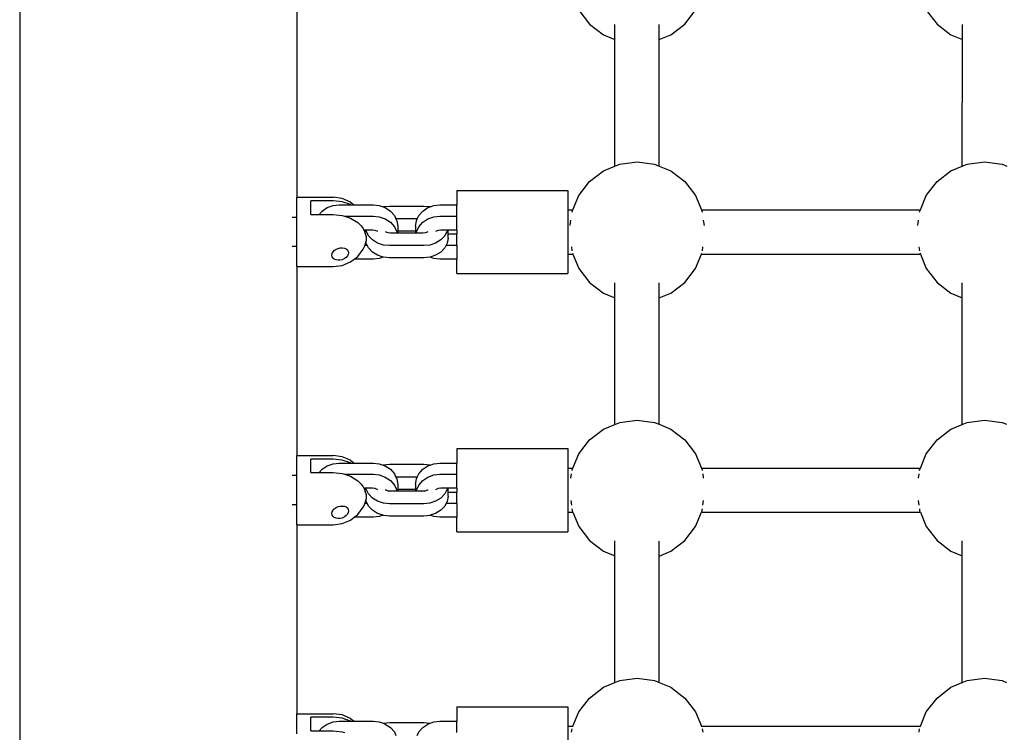
# Model space of a CAD drawing. Extents: x 955 to 2487, y 4969 to 6194.
# Drawn here: x 1855 to 1890, y 5943 to 5969 of the extents above; entities that cross this region are included whole.
import ezdxf

# ---------------------------------------------------------------- set-up
doc = ezdxf.new("R2010")
doc.units = 0
doc.layers.get('0').update_dxf_attribs({"linetype": 'CONTINUOUS'})

msp = doc.modelspace()

# ---------------------------------------------------------------- linework, layer by layer
for p, q in [((1854.876, 5991.036), (1854.876, 5812.465)), ((1864.876, 5969.49), (1864.876, 5962.673)), ((1875.043, 5969.424), (1875.429, 5968.921)), ((1878.865, 5968.921), (1879.251, 5969.424)), ((1887.575, 5969.424), (1887.961, 5968.921)), ((1875.429, 5968.921), (1875.932, 5968.535)), ((1876.343, 5968.365), (1876.343, 5968.909)), ((1877.943, 5968.361), (1877.943, 5968.906)), ((1878.362, 5968.535), (1878.865, 5968.921)), ((1887.961, 5968.921), (1888.464, 5968.535)), ((1888.875, 5968.365), (1888.875, 5968.909)), ((1875.932, 5968.535), (1876.343, 5968.365)), ((1876.342, 5963.798), (1876.343, 5968.365)), ((1877.942, 5963.802), (1877.943, 5968.361)), ((1877.943, 5968.361), (1878.362, 5968.535)), ((1888.464, 5968.535), (1888.875, 5968.365)), ((1888.874, 5963.798), (1888.875, 5968.365)), ((1875.932, 5963.628), (1876.342, 5963.798)), ((1876.342, 5963.798), (1876.518, 5963.871)), ((1876.518, 5963.871), (1877.147, 5963.953)), ((1877.147, 5963.953), (1877.776, 5963.871)), ((1877.776, 5963.871), (1877.942, 5963.802)), ((1877.942, 5963.802), (1878.362, 5963.628)), ((1888.464, 5963.628), (1888.874, 5963.798)), ((1888.874, 5963.798), (1889.05, 5963.871)), ((1889.05, 5963.871), (1889.679, 5963.953)), ((1889.679, 5963.953), (1890.308, 5963.871)), ((1890.308, 5963.871), (1890.474, 5963.802)), ((1875.429, 5963.242), (1875.932, 5963.628)), ((1878.362, 5963.628), (1878.865, 5963.242)), ((1887.961, 5963.242), (1888.464, 5963.628)), ((1875.043, 5962.739), (1875.429, 5963.242)), ((1878.865, 5963.242), (1879.251, 5962.739)), ((1887.575, 5962.739), (1887.961, 5963.242)), ((1864.876, 5962.673), (1866.186, 5962.673)), ((1864.876, 5961.948), (1864.876, 5962.673)), ((1866.509, 5962.63), (1866.186, 5962.673)), ((1866.811, 5962.504), (1866.509, 5962.63)), ((1870.647, 5962.923), (1874.647, 5962.923)), ((1870.647, 5962.923), (1870.647, 5962.403)), ((1874.647, 5962.923), (1874.647, 5962.223)), ((1874.829, 5962.223), (1875.043, 5962.739)), ((1879.251, 5962.739), (1879.466, 5962.223)), ((1887.362, 5962.223), (1887.575, 5962.739)), ((1866.186, 5962.545), (1865.376, 5962.545)), ((1865.376, 5962.057), (1865.376, 5962.545)), ((1865.786, 5962.177), (1865.97, 5962.301)), ((1865.97, 5962.301), (1866.186, 5962.379)), ((1866.509, 5962.511), (1866.186, 5962.545)), ((1866.186, 5962.379), (1866.398, 5962.403)), ((1866.398, 5962.403), (1866.825, 5962.403)), ((1866.811, 5962.411), (1866.509, 5962.511)), ((1866.811, 5962.504), (1866.941, 5962.403)), ((1866.825, 5962.403), (1866.811, 5962.411)), ((1866.825, 5962.403), (1866.941, 5962.403)), ((1866.941, 5962.403), (1867.636, 5962.403)), ((1867.636, 5962.403), (1867.847, 5962.379)), ((1867.847, 5962.379), (1867.981, 5962.33)), ((1867.981, 5962.33), (1868.001, 5962.337)), ((1867.981, 5962.33), (1868.063, 5962.301)), ((1868.001, 5962.337), (1868.213, 5962.359)), ((1868.063, 5962.301), (1868.247, 5962.177)), ((1868.213, 5962.359), (1869.451, 5962.359)), ((1869.416, 5962.177), (1869.601, 5962.301)), ((1869.451, 5962.359), (1869.663, 5962.337)), ((1869.601, 5962.301), (1869.682, 5962.33)), ((1869.663, 5962.337), (1869.682, 5962.33)), ((1869.682, 5962.33), (1869.816, 5962.379)), ((1869.816, 5962.379), (1870.028, 5962.403)), ((1870.028, 5962.403), (1870.647, 5962.403)), ((1870.647, 5961.996), (1870.647, 5962.403)), ((1864.876, 5961.948), (1864.705, 5961.948)), ((1864.876, 5960.899), (1864.876, 5961.948)), ((1865.376, 5962.057), (1865.68, 5962.057)), ((1865.68, 5962.057), (1865.786, 5962.177)), ((1865.68, 5962.057), (1866.186, 5962.057)), ((1866.186, 5962.057), (1866.509, 5962.023)), ((1866.509, 5962.023), (1866.59, 5961.996)), ((1866.59, 5961.996), (1867.636, 5961.996)), ((1866.59, 5961.996), (1866.811, 5961.924)), ((1866.811, 5961.924), (1867.069, 5961.765)), ((1867.636, 5961.996), (1867.847, 5961.972)), ((1867.847, 5961.972), (1868.063, 5961.894)), ((1868.247, 5962.177), (1868.389, 5962.016)), ((1868.389, 5962.016), (1868.447, 5961.894)), ((1869.216, 5961.894), (1869.275, 5962.016)), ((1869.275, 5962.016), (1869.416, 5962.177)), ((1869.601, 5961.894), (1869.816, 5961.972)), ((1869.816, 5961.972), (1870.028, 5961.996)), ((1870.028, 5961.996), (1870.647, 5961.996)), ((1870.647, 5961.491), (1870.647, 5961.996)), ((1874.647, 5962.223), (1874.829, 5962.223)), ((1874.647, 5962.223), (1874.647, 5960.625)), ((1874.797, 5962.133), (1874.8, 5962.153)), ((1874.8, 5962.153), (1874.829, 5962.223)), ((1879.466, 5962.223), (1887.362, 5962.223)), ((1879.466, 5962.223), (1879.494, 5962.153)), ((1879.494, 5962.153), (1879.496, 5962.133)), ((1887.33, 5962.133), (1887.332, 5962.153)), ((1887.332, 5962.153), (1887.362, 5962.223)), ((1867.069, 5961.765), (1867.192, 5961.639)), ((1867.192, 5961.639), (1867.268, 5961.546)), ((1868.063, 5961.894), (1868.247, 5961.771)), ((1868.247, 5961.771), (1868.389, 5961.61)), ((1868.389, 5961.61), (1868.478, 5961.422)), ((1869.216, 5961.894), (1868.447, 5961.894)), ((1868.447, 5961.894), (1868.478, 5961.829)), ((1868.478, 5961.829), (1868.509, 5961.627)), ((1868.509, 5961.627), (1868.509, 5961.452)), ((1869.155, 5961.627), (1869.185, 5961.829)), ((1869.155, 5961.627), (1869.155, 5961.452)), ((1869.185, 5961.829), (1869.216, 5961.894)), ((1869.185, 5961.422), (1869.275, 5961.61)), ((1869.275, 5961.61), (1869.416, 5961.771)), ((1869.416, 5961.771), (1869.601, 5961.894)), ((1874.736, 5961.662), (1874.76, 5961.852)), ((1879.533, 5961.852), (1879.558, 5961.662)), ((1887.268, 5961.662), (1887.293, 5961.852)), ((1867.268, 5961.546), (1867.293, 5961.491)), ((1867.34, 5961.491), (1867.293, 5961.491)), ((1867.293, 5961.491), (1867.313, 5961.445)), ((1867.313, 5961.445), (1867.321, 5961.424)), ((1867.321, 5961.424), (1867.34, 5961.48)), ((1867.321, 5961.424), (1867.34, 5961.368)), ((1867.34, 5961.48), (1867.34, 5961.491)), ((1867.365, 5961.491), (1867.34, 5961.491)), ((1867.34, 5961.368), (1867.34, 5961.48)), ((1867.34, 5961.368), (1867.352, 5961.333)), ((1867.352, 5961.333), (1867.37, 5961.251)), ((1867.37, 5961.459), (1867.365, 5961.491)), ((1867.598, 5961.491), (1867.365, 5961.491)), ((1867.459, 5961.286), (1867.37, 5961.459)), ((1867.37, 5961.251), (1867.375, 5961.18)), ((1867.601, 5961.138), (1867.459, 5961.286)), ((1867.696, 5961.48), (1867.598, 5961.491)), ((1867.77, 5961.453), (1867.696, 5961.48)), ((1867.788, 5961.441), (1867.77, 5961.453)), ((1868.061, 5961.441), (1868.078, 5961.431)), ((1868.078, 5961.431), (1868.152, 5961.406)), ((1868.152, 5961.406), (1868.251, 5961.395)), ((1868.251, 5961.395), (1868.482, 5961.395)), ((1868.478, 5961.422), (1868.482, 5961.395)), ((1868.482, 5961.395), (1868.509, 5961.395)), ((1869.155, 5961.452), (1868.509, 5961.452)), ((1868.509, 5961.452), (1868.509, 5961.395)), ((1868.509, 5961.395), (1869.155, 5961.395)), ((1869.155, 5961.452), (1869.155, 5961.395)), ((1869.155, 5961.395), (1869.181, 5961.395)), ((1869.181, 5961.395), (1869.185, 5961.422)), ((1869.181, 5961.395), (1869.413, 5961.395)), ((1869.413, 5961.395), (1869.512, 5961.406)), ((1869.512, 5961.406), (1869.586, 5961.431)), ((1869.586, 5961.431), (1869.603, 5961.441)), ((1869.893, 5961.453), (1869.876, 5961.441)), ((1869.968, 5961.48), (1869.893, 5961.453)), ((1870.066, 5961.491), (1869.968, 5961.48)), ((1870.205, 5961.286), (1870.063, 5961.138)), ((1870.299, 5961.491), (1870.066, 5961.491)), ((1870.294, 5961.459), (1870.205, 5961.286)), ((1870.299, 5961.491), (1870.294, 5961.459)), ((1870.324, 5961.203), (1870.294, 5961.018)), ((1870.324, 5961.491), (1870.299, 5961.491)), ((1870.324, 5961.357), (1870.324, 5961.491)), ((1870.647, 5961.491), (1870.324, 5961.491)), ((1870.324, 5961.357), (1870.647, 5961.357)), ((1870.324, 5961.203), (1870.324, 5961.357)), ((1870.647, 5961.491), (1870.647, 5961.357)), ((1870.647, 5960.95), (1870.647, 5961.357)), ((1864.876, 5960.899), (1864.705, 5960.899)), ((1864.876, 5960.175), (1864.876, 5960.899)), ((1866.358, 5960.831), (1866.436, 5960.847)), ((1866.436, 5960.847), (1866.509, 5960.846)), ((1866.509, 5960.846), (1866.586, 5960.842)), ((1867.313, 5960.915), (1867.268, 5960.814)), ((1867.325, 5960.95), (1867.313, 5960.915)), ((1867.319, 5960.95), (1867.325, 5960.95)), ((1867.352, 5961.027), (1867.325, 5960.95)), ((1867.325, 5960.95), (1867.405, 5960.95)), ((1867.361, 5961.071), (1867.352, 5961.027)), ((1867.37, 5961.109), (1867.361, 5961.071)), ((1867.37, 5961.018), (1867.361, 5961.071)), ((1867.375, 5961.18), (1867.37, 5961.109)), ((1867.405, 5960.95), (1867.37, 5961.018)), ((1867.459, 5960.845), (1867.405, 5960.95)), ((1867.601, 5960.697), (1867.459, 5960.845)), ((1867.786, 5961.024), (1867.601, 5961.138)), ((1868.001, 5960.952), (1867.786, 5961.024)), ((1868.213, 5960.93), (1868.001, 5960.952)), ((1869.451, 5960.93), (1868.213, 5960.93)), ((1869.663, 5960.952), (1869.451, 5960.93)), ((1869.878, 5961.024), (1869.663, 5960.952)), ((1870.063, 5961.138), (1869.878, 5961.024)), ((1870.205, 5960.845), (1870.063, 5960.697)), ((1870.259, 5960.95), (1870.205, 5960.845)), ((1870.294, 5961.018), (1870.259, 5960.95)), ((1870.259, 5960.95), (1870.647, 5960.95)), ((1870.647, 5960.95), (1870.647, 5960.445)), ((1874.775, 5960.882), (1874.793, 5960.748)), ((1879.501, 5960.748), (1879.518, 5960.882)), ((1887.308, 5960.882), (1887.325, 5960.748)), ((1866.136, 5960.577), (1866.146, 5960.641)), ((1866.146, 5960.527), (1866.136, 5960.577)), ((1866.146, 5960.641), (1866.176, 5960.701)), ((1866.176, 5960.48), (1866.146, 5960.527)), ((1866.176, 5960.701), (1866.186, 5960.711)), ((1866.186, 5960.711), (1866.223, 5960.755)), ((1866.223, 5960.755), (1866.286, 5960.8)), ((1866.286, 5960.8), (1866.358, 5960.831)), ((1866.586, 5960.842), (1866.648, 5960.82)), ((1866.648, 5960.508), (1866.586, 5960.46)), ((1866.648, 5960.82), (1866.695, 5960.783)), ((1866.695, 5960.562), (1866.648, 5960.508)), ((1866.695, 5960.783), (1866.725, 5960.731)), ((1866.725, 5960.617), (1866.695, 5960.562)), ((1866.725, 5960.731), (1866.736, 5960.67)), ((1866.736, 5960.67), (1866.725, 5960.617)), ((1866.941, 5960.445), (1867.069, 5960.544)), ((1867.069, 5960.544), (1867.268, 5960.805)), ((1867.268, 5960.805), (1867.268, 5960.814)), ((1867.786, 5960.583), (1867.601, 5960.697)), ((1867.981, 5960.518), (1867.786, 5960.583)), ((1867.981, 5960.518), (1867.847, 5960.469)), ((1868.001, 5960.511), (1867.981, 5960.518)), ((1868.213, 5960.489), (1868.001, 5960.511)), ((1869.663, 5960.511), (1869.451, 5960.489)), ((1869.682, 5960.518), (1869.663, 5960.511)), ((1869.878, 5960.583), (1869.682, 5960.518)), ((1869.816, 5960.469), (1869.682, 5960.518)), ((1870.063, 5960.697), (1869.878, 5960.583)), ((1874.647, 5960.625), (1874.831, 5960.625)), ((1874.647, 5960.625), (1874.647, 5959.925)), ((1874.814, 5960.66), (1874.831, 5960.625)), ((1874.831, 5960.625), (1875.043, 5960.109)), ((1879.251, 5960.109), (1879.463, 5960.625)), ((1879.463, 5960.625), (1879.479, 5960.66)), ((1879.463, 5960.625), (1887.363, 5960.625)), ((1887.347, 5960.66), (1887.363, 5960.625)), ((1887.363, 5960.625), (1887.575, 5960.109)), ((1864.876, 5960.175), (1866.186, 5960.175)), ((1864.876, 5960.175), (1864.876, 5953.358)), ((1866.186, 5960.472), (1866.176, 5960.48)), ((1866.223, 5960.443), (1866.186, 5960.472)), ((1866.186, 5960.175), (1866.509, 5960.218)), ((1866.286, 5960.418), (1866.223, 5960.443)), ((1866.358, 5960.405), (1866.286, 5960.418)), ((1866.436, 5960.406), (1866.358, 5960.405)), ((1866.509, 5960.418), (1866.436, 5960.406)), ((1866.586, 5960.46), (1866.509, 5960.418)), ((1866.509, 5960.218), (1866.811, 5960.344)), ((1866.811, 5960.344), (1866.941, 5960.445)), ((1867.636, 5960.445), (1866.941, 5960.445)), ((1867.847, 5960.469), (1867.636, 5960.445)), ((1869.451, 5960.489), (1868.213, 5960.489)), ((1870.028, 5960.445), (1869.816, 5960.469)), ((1870.647, 5960.445), (1870.028, 5960.445)), ((1870.647, 5959.925), (1870.647, 5960.445)), ((1870.647, 5959.925), (1874.647, 5959.925)), ((1875.043, 5960.109), (1875.429, 5959.606)), ((1878.865, 5959.606), (1879.251, 5960.109)), ((1887.575, 5960.109), (1887.961, 5959.606)), ((1875.429, 5959.606), (1875.932, 5959.22)), ((1876.341, 5959.051), (1876.341, 5959.593)), ((1877.941, 5959.045), (1877.941, 5959.589)), ((1878.362, 5959.22), (1878.865, 5959.606)), ((1887.961, 5959.606), (1888.464, 5959.22)), ((1888.873, 5959.051), (1888.873, 5959.593)), ((1875.932, 5959.22), (1876.341, 5959.051)), ((1877.941, 5959.045), (1878.362, 5959.22)), ((1888.464, 5959.22), (1888.873, 5959.051)), ((1876.339, 5954.482), (1876.341, 5959.051)), ((1877.939, 5954.488), (1877.941, 5959.045)), ((1888.872, 5954.482), (1888.873, 5959.051)), ((1875.932, 5954.313), (1876.339, 5954.482)), ((1876.339, 5954.482), (1876.518, 5954.556)), ((1876.518, 5954.556), (1877.147, 5954.638)), ((1877.147, 5954.638), (1877.776, 5954.556)), ((1877.776, 5954.556), (1877.939, 5954.488)), ((1877.939, 5954.488), (1878.362, 5954.313)), ((1888.464, 5954.313), (1888.872, 5954.482)), ((1888.872, 5954.482), (1889.05, 5954.556)), ((1889.05, 5954.556), (1889.679, 5954.638)), ((1889.679, 5954.638), (1890.308, 5954.556)), ((1890.308, 5954.556), (1890.472, 5954.488)), ((1875.429, 5953.927), (1875.932, 5954.313)), ((1878.362, 5954.313), (1878.865, 5953.927)), ((1887.961, 5953.927), (1888.464, 5954.313)), ((1875.043, 5953.424), (1875.429, 5953.927)), ((1878.865, 5953.927), (1879.251, 5953.424)), ((1887.575, 5953.424), (1887.961, 5953.927)), ((1870.647, 5953.608), (1874.647, 5953.608)), ((1870.647, 5953.608), (1870.647, 5953.088)), ((1874.647, 5953.608), (1874.647, 5952.908)), ((1874.829, 5952.908), (1875.043, 5953.424)), ((1879.251, 5953.424), (1879.466, 5952.908)), ((1887.362, 5952.908), (1887.575, 5953.424)), ((1864.876, 5953.358), (1866.186, 5953.358)), ((1864.876, 5952.634), (1864.876, 5953.358)), ((1866.186, 5953.23), (1865.376, 5953.23)), ((1865.376, 5952.742), (1865.376, 5953.23)), ((1865.97, 5952.986), (1866.186, 5953.064)), ((1866.509, 5953.315), (1866.186, 5953.358)), ((1866.509, 5953.196), (1866.186, 5953.23)), ((1866.186, 5953.064), (1866.398, 5953.088)), ((1866.398, 5953.088), (1866.825, 5953.088)), ((1866.811, 5953.189), (1866.509, 5953.315)), ((1866.811, 5953.097), (1866.509, 5953.196)), ((1866.811, 5953.189), (1866.941, 5953.088)), ((1866.825, 5953.088), (1866.811, 5953.097)), ((1866.825, 5953.088), (1866.941, 5953.088)), ((1866.941, 5953.088), (1867.636, 5953.088)), ((1867.636, 5953.088), (1867.847, 5953.064)), ((1867.847, 5953.064), (1867.981, 5953.015)), ((1868.001, 5953.022), (1868.213, 5953.044)), ((1868.213, 5953.044), (1869.451, 5953.044)), ((1869.451, 5953.044), (1869.663, 5953.022)), ((1869.682, 5953.015), (1869.816, 5953.064)), ((1869.816, 5953.064), (1870.028, 5953.088)), ((1870.028, 5953.088), (1870.647, 5953.088)), ((1870.647, 5952.681), (1870.647, 5953.088)), ((1865.376, 5952.742), (1865.68, 5952.742)), ((1865.68, 5952.742), (1865.786, 5952.862)), ((1865.68, 5952.742), (1866.186, 5952.742)), ((1865.786, 5952.862), (1865.97, 5952.986)), ((1866.186, 5952.742), (1866.509, 5952.708)), ((1866.509, 5952.708), (1866.59, 5952.681)), ((1866.59, 5952.681), (1867.636, 5952.681)), ((1866.59, 5952.681), (1866.811, 5952.609)), ((1867.636, 5952.681), (1867.847, 5952.657)), ((1867.981, 5953.015), (1868.001, 5953.022)), ((1867.981, 5953.015), (1868.063, 5952.986)), ((1868.063, 5952.986), (1868.247, 5952.862)), ((1868.247, 5952.862), (1868.389, 5952.701)), ((1868.389, 5952.701), (1868.447, 5952.579)), ((1869.216, 5952.579), (1869.275, 5952.701)), ((1869.275, 5952.701), (1869.416, 5952.862)), ((1869.416, 5952.862), (1869.601, 5952.986)), ((1869.601, 5952.986), (1869.682, 5953.015)), ((1869.663, 5953.022), (1869.682, 5953.015)), ((1869.816, 5952.657), (1870.028, 5952.681)), ((1870.028, 5952.681), (1870.647, 5952.681)), ((1870.647, 5952.176), (1870.647, 5952.681)), ((1874.647, 5952.908), (1874.829, 5952.908)), ((1874.647, 5952.908), (1874.647, 5951.31)), ((1874.76, 5952.537), (1874.782, 5952.697)), ((1874.797, 5952.818), (1874.8, 5952.838)), ((1874.8, 5952.838), (1874.829, 5952.908)), ((1879.466, 5952.908), (1887.362, 5952.908)), ((1879.466, 5952.908), (1879.494, 5952.838)), ((1879.494, 5952.838), (1879.496, 5952.818)), ((1879.512, 5952.697), (1879.533, 5952.537)), ((1887.293, 5952.537), (1887.314, 5952.697)), ((1887.33, 5952.818), (1887.332, 5952.838)), ((1887.332, 5952.838), (1887.362, 5952.908)), ((1864.876, 5952.634), (1864.705, 5952.634)), ((1864.876, 5951.584), (1864.876, 5952.634)), ((1866.811, 5952.609), (1867.069, 5952.451)), ((1867.069, 5952.451), (1867.192, 5952.324)), ((1867.192, 5952.324), (1867.268, 5952.231)), ((1867.847, 5952.657), (1868.063, 5952.579)), ((1868.063, 5952.579), (1868.247, 5952.456)), ((1868.247, 5952.456), (1868.389, 5952.295)), ((1869.216, 5952.579), (1868.447, 5952.579)), ((1868.447, 5952.579), (1868.478, 5952.514)), ((1868.478, 5952.514), (1868.509, 5952.312)), ((1869.155, 5952.312), (1869.185, 5952.514)), ((1869.185, 5952.514), (1869.216, 5952.579)), ((1869.275, 5952.295), (1869.416, 5952.456)), ((1869.416, 5952.456), (1869.601, 5952.579)), ((1869.601, 5952.579), (1869.816, 5952.657)), ((1867.268, 5952.231), (1867.293, 5952.176)), ((1867.293, 5952.176), (1867.313, 5952.13)), ((1867.34, 5952.176), (1867.293, 5952.176)), ((1867.313, 5952.13), (1867.321, 5952.109)), ((1867.321, 5952.109), (1867.34, 5952.165)), ((1867.321, 5952.109), (1867.34, 5952.053)), ((1867.34, 5952.165), (1867.34, 5952.176)), ((1867.365, 5952.176), (1867.34, 5952.176)), ((1867.34, 5952.053), (1867.34, 5952.165)), ((1867.34, 5952.053), (1867.352, 5952.018)), ((1867.352, 5952.018), (1867.37, 5951.936)), ((1867.37, 5952.144), (1867.365, 5952.176)), ((1867.598, 5952.176), (1867.365, 5952.176)), ((1867.459, 5951.971), (1867.37, 5952.144)), ((1867.601, 5951.823), (1867.459, 5951.971)), ((1867.696, 5952.165), (1867.598, 5952.176)), ((1867.77, 5952.138), (1867.696, 5952.165)), ((1867.788, 5952.126), (1867.77, 5952.138)), ((1868.061, 5952.126), (1868.078, 5952.116)), ((1868.078, 5952.116), (1868.152, 5952.091)), ((1868.152, 5952.091), (1868.251, 5952.081)), ((1868.251, 5952.081), (1868.482, 5952.081)), ((1868.389, 5952.295), (1868.478, 5952.107)), ((1868.478, 5952.107), (1868.482, 5952.081)), ((1868.482, 5952.081), (1868.509, 5952.081)), ((1868.509, 5952.312), (1868.509, 5952.138)), ((1869.155, 5952.138), (1868.509, 5952.138)), ((1868.509, 5952.138), (1868.509, 5952.081)), ((1868.509, 5952.081), (1869.155, 5952.081)), ((1869.155, 5952.312), (1869.155, 5952.138)), ((1869.155, 5952.138), (1869.155, 5952.081)), ((1869.155, 5952.081), (1869.181, 5952.081)), ((1869.181, 5952.081), (1869.185, 5952.107)), ((1869.181, 5952.081), (1869.413, 5952.081)), ((1869.185, 5952.107), (1869.275, 5952.295)), ((1869.413, 5952.081), (1869.512, 5952.091)), ((1869.512, 5952.091), (1869.586, 5952.116)), ((1869.586, 5952.116), (1869.603, 5952.126)), ((1869.893, 5952.138), (1869.876, 5952.126)), ((1869.968, 5952.165), (1869.893, 5952.138)), ((1870.066, 5952.176), (1869.968, 5952.165)), ((1870.205, 5951.971), (1870.063, 5951.823)), ((1870.299, 5952.176), (1870.066, 5952.176)), ((1870.294, 5952.144), (1870.205, 5951.971)), ((1870.299, 5952.176), (1870.294, 5952.144)), ((1870.324, 5952.176), (1870.299, 5952.176)), ((1870.324, 5952.042), (1870.324, 5952.176)), ((1870.647, 5952.176), (1870.324, 5952.176)), ((1870.324, 5952.042), (1870.647, 5952.042)), ((1870.324, 5951.888), (1870.324, 5952.042)), ((1870.647, 5952.176), (1870.647, 5952.042)), ((1870.647, 5951.635), (1870.647, 5952.042)), ((1867.325, 5951.635), (1867.313, 5951.6)), ((1867.319, 5951.635), (1867.325, 5951.635)), ((1867.352, 5951.712), (1867.325, 5951.635)), ((1867.325, 5951.635), (1867.405, 5951.635)), ((1867.361, 5951.756), (1867.352, 5951.712)), ((1867.37, 5951.794), (1867.361, 5951.756)), ((1867.37, 5951.703), (1867.361, 5951.756)), ((1867.37, 5951.936), (1867.375, 5951.865)), ((1867.375, 5951.865), (1867.37, 5951.794)), ((1867.405, 5951.635), (1867.37, 5951.703)), ((1867.459, 5951.53), (1867.405, 5951.635)), ((1867.786, 5951.709), (1867.601, 5951.823)), ((1868.001, 5951.637), (1867.786, 5951.709)), ((1868.213, 5951.615), (1868.001, 5951.637)), ((1869.451, 5951.615), (1868.213, 5951.615)), ((1869.663, 5951.637), (1869.451, 5951.615)), ((1869.878, 5951.709), (1869.663, 5951.637)), ((1870.063, 5951.823), (1869.878, 5951.709)), ((1870.259, 5951.635), (1870.205, 5951.53)), ((1870.294, 5951.703), (1870.259, 5951.635)), ((1870.259, 5951.635), (1870.647, 5951.635)), ((1870.324, 5951.888), (1870.294, 5951.703)), ((1870.647, 5951.635), (1870.647, 5951.13)), ((1874.753, 5951.738), (1874.775, 5951.567)), ((1879.518, 5951.567), (1879.541, 5951.738)), ((1887.285, 5951.738), (1887.308, 5951.567)), ((1864.876, 5951.584), (1864.705, 5951.584)), ((1864.876, 5950.86), (1864.876, 5951.584)), ((1866.136, 5951.262), (1866.146, 5951.326)), ((1866.146, 5951.212), (1866.136, 5951.262)), ((1866.146, 5951.326), (1866.176, 5951.386)), ((1866.176, 5951.386), (1866.186, 5951.396)), ((1866.186, 5951.396), (1866.223, 5951.44)), ((1866.223, 5951.44), (1866.286, 5951.485)), ((1866.286, 5951.485), (1866.358, 5951.517)), ((1866.358, 5951.517), (1866.436, 5951.532)), ((1866.436, 5951.532), (1866.509, 5951.531)), ((1866.509, 5951.531), (1866.586, 5951.527)), ((1866.586, 5951.527), (1866.648, 5951.505)), ((1866.648, 5951.505), (1866.695, 5951.468)), ((1866.695, 5951.468), (1866.725, 5951.416)), ((1866.725, 5951.302), (1866.695, 5951.247)), ((1866.725, 5951.416), (1866.736, 5951.355)), ((1866.736, 5951.355), (1866.725, 5951.302)), ((1867.069, 5951.229), (1867.268, 5951.49)), ((1867.313, 5951.6), (1867.268, 5951.499)), ((1867.268, 5951.49), (1867.268, 5951.499)), ((1867.601, 5951.382), (1867.459, 5951.53)), ((1867.786, 5951.268), (1867.601, 5951.382)), ((1867.981, 5951.203), (1867.786, 5951.268)), ((1869.878, 5951.268), (1869.682, 5951.203)), ((1870.063, 5951.382), (1869.878, 5951.268)), ((1870.205, 5951.53), (1870.063, 5951.382)), ((1874.647, 5951.31), (1874.831, 5951.31)), ((1874.647, 5951.31), (1874.647, 5950.61)), ((1874.793, 5951.433), (1874.8, 5951.38)), ((1874.8, 5951.38), (1874.814, 5951.345)), ((1874.831, 5951.31), (1875.043, 5950.794)), ((1879.251, 5950.794), (1879.463, 5951.31)), ((1879.463, 5951.31), (1887.363, 5951.31)), ((1879.479, 5951.345), (1879.494, 5951.38)), ((1879.494, 5951.38), (1879.501, 5951.433)), ((1887.325, 5951.433), (1887.332, 5951.38)), ((1887.332, 5951.38), (1887.347, 5951.345)), ((1887.363, 5951.31), (1887.575, 5950.794)), ((1866.176, 5951.165), (1866.146, 5951.212)), ((1866.186, 5951.157), (1866.176, 5951.165)), ((1866.223, 5951.128), (1866.186, 5951.157)), ((1866.186, 5950.86), (1866.509, 5950.903)), ((1866.286, 5951.103), (1866.223, 5951.128)), ((1866.358, 5951.09), (1866.286, 5951.103)), ((1866.436, 5951.091), (1866.358, 5951.09)), ((1866.509, 5951.104), (1866.436, 5951.091)), ((1866.586, 5951.145), (1866.509, 5951.104)), ((1866.509, 5950.903), (1866.811, 5951.029)), ((1866.648, 5951.193), (1866.586, 5951.145)), ((1866.695, 5951.247), (1866.648, 5951.193)), ((1866.811, 5951.029), (1866.941, 5951.13)), ((1866.941, 5951.13), (1867.069, 5951.229)), ((1867.636, 5951.13), (1866.941, 5951.13)), ((1867.847, 5951.154), (1867.636, 5951.13)), ((1867.981, 5951.203), (1867.847, 5951.154)), ((1868.001, 5951.196), (1867.981, 5951.203)), ((1868.213, 5951.174), (1868.001, 5951.196)), ((1869.451, 5951.174), (1868.213, 5951.174)), ((1869.663, 5951.196), (1869.451, 5951.174)), ((1869.682, 5951.203), (1869.663, 5951.196)), ((1869.816, 5951.154), (1869.682, 5951.203)), ((1870.028, 5951.13), (1869.816, 5951.154)), ((1870.647, 5951.13), (1870.028, 5951.13)), ((1870.647, 5950.61), (1870.647, 5951.13)), ((1864.876, 5950.86), (1866.186, 5950.86)), ((1864.876, 5950.86), (1864.876, 5944.043)), ((1870.647, 5950.61), (1874.647, 5950.61)), ((1875.043, 5950.794), (1875.429, 5950.291)), ((1878.865, 5950.291), (1879.251, 5950.794)), ((1887.575, 5950.794), (1887.961, 5950.291)), ((1875.429, 5950.291), (1875.932, 5949.905)), ((1876.338, 5949.737), (1876.338, 5950.278)), ((1877.938, 5949.73), (1877.938, 5950.272)), ((1878.362, 5949.905), (1878.865, 5950.291)), ((1887.961, 5950.291), (1888.464, 5949.905)), ((1888.87, 5949.737), (1888.871, 5950.278)), ((1875.932, 5949.905), (1876.338, 5949.737)), ((1877.938, 5949.73), (1878.362, 5949.905)), ((1888.464, 5949.905), (1888.87, 5949.737)), ((1876.337, 5945.166), (1876.338, 5949.737)), ((1877.937, 5945.174), (1877.938, 5949.73)), ((1888.869, 5945.166), (1888.87, 5949.737)), ((1876.337, 5945.166), (1876.518, 5945.241)), ((1876.518, 5945.241), (1877.147, 5945.323)), ((1877.147, 5945.323), (1877.776, 5945.241)), ((1877.776, 5945.241), (1877.937, 5945.174)), ((1888.869, 5945.166), (1889.05, 5945.241)), ((1889.05, 5945.241), (1889.679, 5945.323)), ((1889.679, 5945.323), (1890.308, 5945.241)), ((1890.308, 5945.241), (1890.469, 5945.174)), ((1875.429, 5944.612), (1875.932, 5944.998)), ((1875.932, 5944.998), (1876.337, 5945.166)), ((1877.937, 5945.174), (1878.362, 5944.998)), ((1878.362, 5944.998), (1878.865, 5944.612)), ((1887.961, 5944.612), (1888.464, 5944.998)), ((1888.464, 5944.998), (1888.869, 5945.166)), ((1875.043, 5944.109), (1875.429, 5944.612)), ((1878.865, 5944.612), (1879.251, 5944.109)), ((1887.575, 5944.109), (1887.961, 5944.612)), ((1870.647, 5944.293), (1874.647, 5944.293)), ((1870.647, 5944.293), (1870.647, 5943.773)), ((1874.647, 5944.293), (1874.647, 5943.593)), ((1864.876, 5944.043), (1866.186, 5944.043)), ((1864.876, 5943.319), (1864.876, 5944.043)), ((1866.186, 5943.915), (1865.376, 5943.915)), ((1865.376, 5943.427), (1865.376, 5943.915)), ((1866.509, 5944), (1866.186, 5944.043)), ((1866.509, 5943.881), (1866.186, 5943.915)), ((1866.811, 5943.874), (1866.509, 5944)), ((1866.811, 5943.782), (1866.509, 5943.881)), ((1866.811, 5943.874), (1866.941, 5943.773)), ((1874.829, 5943.593), (1875.043, 5944.109)), ((1879.251, 5944.109), (1879.466, 5943.593)), ((1887.362, 5943.593), (1887.575, 5944.109)), ((1865.68, 5943.427), (1865.786, 5943.547)), ((1865.786, 5943.547), (1865.97, 5943.671)), ((1865.97, 5943.671), (1866.186, 5943.749)), ((1866.186, 5943.749), (1866.398, 5943.773)), ((1866.398, 5943.773), (1866.825, 5943.773)), ((1866.825, 5943.773), (1866.811, 5943.782)), ((1866.825, 5943.773), (1866.941, 5943.773)), ((1866.941, 5943.773), (1867.636, 5943.773)), ((1867.636, 5943.773), (1867.847, 5943.749)), ((1867.847, 5943.749), (1867.981, 5943.7)), ((1867.981, 5943.7), (1868.001, 5943.707)), ((1867.981, 5943.7), (1868.063, 5943.671)), ((1868.001, 5943.707), (1868.213, 5943.729)), ((1868.063, 5943.671), (1868.247, 5943.547)), ((1868.213, 5943.729), (1869.451, 5943.729)), ((1868.247, 5943.547), (1868.389, 5943.386)), ((1869.275, 5943.386), (1869.416, 5943.547)), ((1869.416, 5943.547), (1869.601, 5943.671)), ((1869.451, 5943.729), (1869.663, 5943.707)), ((1869.601, 5943.671), (1869.682, 5943.7)), ((1869.663, 5943.707), (1869.682, 5943.7)), ((1869.682, 5943.7), (1869.816, 5943.749)), ((1869.816, 5943.749), (1870.028, 5943.773)), ((1870.028, 5943.773), (1870.647, 5943.773)), ((1870.647, 5943.367), (1870.647, 5943.773)), ((1874.647, 5943.593), (1874.829, 5943.593)), ((1874.647, 5943.593), (1874.647, 5941.995)), ((1874.782, 5943.382), (1874.797, 5943.503)), ((1874.822, 5943.575), (1874.829, 5943.593)), ((1879.466, 5943.593), (1887.362, 5943.593)), ((1879.466, 5943.593), (1879.472, 5943.575)), ((1879.496, 5943.503), (1879.512, 5943.382)), ((1887.314, 5943.382), (1887.33, 5943.503)), ((1887.354, 5943.575), (1887.362, 5943.593)), ((1865.376, 5943.427), (1865.68, 5943.427)), ((1865.68, 5943.427), (1866.186, 5943.427)), ((1866.186, 5943.427), (1866.509, 5943.393)), ((1866.509, 5943.393), (1866.59, 5943.367)), ((1868.389, 5943.386), (1868.447, 5943.264)), ((1869.216, 5943.264), (1869.275, 5943.386))]:
    msp.add_line(p, q)

doc.saveas('drawing.dxf')
